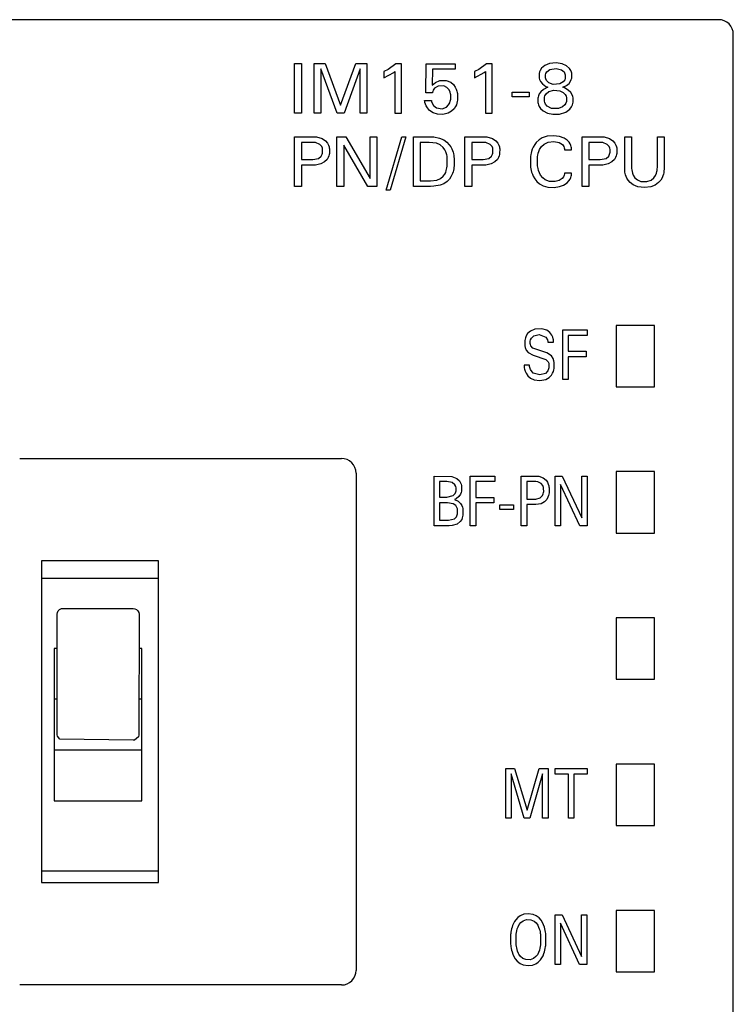
# Model space of a CAD drawing. Extents: x 0 to 120, y 0 to 119.
# Drawn here: x 96 to 120, y 86 to 119 of the extents above; entities that cross this region are included whole.
import ezdxf

# ---------------------------------------------------------------- set-up
doc = ezdxf.new("R2010")
doc.units = 0
doc.layers.add('DEFAULT_255_2_778', color=255, linetype='CONTINUOUS')

msp = doc.modelspace()

# ---------------------------------------------------------------- linework, layer by layer
at = {"layer": 'DEFAULT_255_2_778'}
for p, q in [((119.693, 119.322), (0.693, 119.322)), ((120.193, 0.322), (120.193, 118.822)), ((105.193, 117.822), (105.425, 117.822)), ((105.193, 116.122), (105.193, 117.822)), ((105.425, 117.822), (105.425, 116.122)), ((105.856, 116.122), (105.856, 117.822)), ((105.856, 117.822), (106.234, 117.822)), ((106.234, 117.822), (106.767, 116.399)), ((106.767, 116.399), (107.284, 117.822)), ((107.284, 117.822), (107.661, 117.822)), ((107.661, 117.822), (107.661, 116.122)), ((108.657, 117.813), (108.396, 117.62)), ((108.849, 117.813), (108.657, 117.813)), ((108.849, 116.122), (108.849, 117.813)), ((109.678, 116.819), (109.693, 117.813)), ((109.692, 117.813), (110.677, 117.813)), ((110.677, 117.813), (110.677, 117.627)), ((111.75, 117.813), (111.49, 117.62)), ((111.943, 117.813), (111.75, 117.813)), ((111.943, 116.122), (111.943, 117.813)), ((113.913, 117.825), (113.743, 117.755)), ((114.132, 117.848), (113.913, 117.825)), ((114.346, 117.815), (114.132, 117.848)), ((114.493, 117.747), (114.346, 117.815)), ((106.649, 116.122), (106.089, 117.644)), ((106.089, 117.644), (106.089, 116.122)), ((107.429, 117.646), (106.883, 116.122)), ((107.429, 116.122), (107.429, 117.646)), ((108.396, 117.62), (108.249, 117.551)), ((108.249, 117.551), (108.249, 117.339)), ((108.249, 117.339), (108.585, 117.521)), ((108.585, 117.521), (108.621, 117.55)), ((108.621, 117.55), (108.621, 116.122)), ((109.906, 117.627), (109.892, 117.08)), ((110.677, 117.627), (109.906, 117.627)), ((111.49, 117.62), (111.343, 117.551)), ((111.343, 117.551), (111.343, 117.339)), ((111.343, 117.339), (111.679, 117.521)), ((111.679, 117.521), (111.715, 117.55)), ((111.715, 117.55), (111.715, 116.122)), ((113.564, 117.535), (113.553, 117.487)), ((113.553, 117.487), (113.556, 117.327)), ((113.585, 117.589), (113.564, 117.535)), ((113.636, 117.667), (113.585, 117.589)), ((113.743, 117.755), (113.636, 117.667)), ((113.775, 117.439), (113.787, 117.484)), ((113.787, 117.484), (113.822, 117.544)), ((113.822, 117.544), (113.923, 117.619)), ((113.923, 117.619), (114.136, 117.655)), ((114.136, 117.655), (114.318, 117.609)), ((114.318, 117.609), (114.404, 117.537)), ((114.404, 117.537), (114.437, 117.476)), ((114.437, 117.476), (114.446, 117.44)), ((114.594, 117.657), (114.493, 117.747)), ((114.639, 117.586), (114.594, 117.657)), ((114.659, 117.532), (114.639, 117.586)), ((114.669, 117.489), (114.659, 117.532)), ((114.671, 117.351), (114.669, 117.489)), ((109.892, 117.08), (110.005, 117.18)), ((110.005, 117.18), (110.161, 117.24)), ((110.161, 117.24), (110.376, 117.241)), ((110.376, 117.241), (110.534, 117.181)), ((110.534, 117.181), (110.629, 117.101)), ((113.556, 117.327), (113.569, 117.28)), ((113.569, 117.28), (113.598, 117.214)), ((113.598, 117.214), (113.665, 117.127)), ((113.773, 117.335), (113.775, 117.439)), ((113.781, 117.298), (113.773, 117.335)), ((113.806, 117.241), (113.781, 117.298)), ((113.874, 117.171), (113.806, 117.241)), ((113.883, 117.165), (113.874, 117.171)), ((114.033, 117.111), (113.883, 117.165)), ((114.375, 117.194), (114.258, 117.127)), ((114.427, 117.265), (114.375, 117.194)), ((114.445, 117.316), (114.427, 117.265)), ((114.446, 117.44), (114.445, 117.316)), ((114.489, 117.07), (114.577, 117.146)), ((114.577, 117.146), (114.627, 117.216)), ((114.627, 117.216), (114.654, 117.277)), ((114.654, 117.277), (114.666, 117.32)), ((114.666, 117.32), (114.671, 117.351)), ((109.906, 116.819), (109.678, 116.819)), ((109.909, 116.84), (109.906, 116.819)), ((109.915, 116.871), (109.909, 116.84)), ((109.934, 116.918), (109.915, 116.871)), ((109.981, 116.982), (109.934, 116.918)), ((110.099, 117.053), (109.981, 116.982)), ((110.291, 117.057), (110.099, 117.053)), ((110.403, 117.002), (110.291, 117.057)), ((110.472, 116.922), (110.403, 117.002)), ((110.506, 116.85), (110.472, 116.922)), ((110.522, 116.792), (110.506, 116.85)), ((110.629, 117.101), (110.687, 117.018)), ((110.687, 117.018), (110.72, 116.948)), ((110.72, 116.948), (110.741, 116.881)), ((110.741, 116.881), (110.753, 116.829)), ((110.753, 116.829), (110.757, 116.803)), ((110.757, 116.803), (110.761, 116.777)), ((112.63, 116.841), (113.216, 116.841)), ((112.63, 116.681), (112.63, 116.841)), ((113.216, 116.841), (113.216, 116.681)), ((113.611, 116.859), (113.556, 116.783)), ((113.699, 116.936), (113.611, 116.859)), ((113.665, 117.127), (113.788, 117.04)), ((113.854, 117.012), (113.699, 116.936)), ((113.788, 117.04), (113.854, 117.012)), ((113.793, 116.79), (113.888, 116.864)), ((113.888, 116.864), (114.053, 116.91)), ((114.258, 117.127), (114.033, 117.111)), ((114.053, 116.91), (114.264, 116.892)), ((114.264, 116.892), (114.377, 116.838)), ((114.368, 117.01), (114.489, 117.07)), ((114.417, 116.992), (114.368, 117.01)), ((114.377, 116.838), (114.448, 116.766)), ((114.551, 116.915), (114.417, 116.992)), ((114.636, 116.829), (114.551, 116.915)), ((114.682, 116.751), (114.636, 116.829)), ((109.644, 116.525), (109.639, 116.56)), ((109.639, 116.56), (109.872, 116.56)), ((109.651, 116.49), (109.644, 116.525)), ((109.665, 116.439), (109.651, 116.49)), ((109.872, 116.56), (109.877, 116.531)), ((109.877, 116.531), (109.895, 116.473)), ((109.895, 116.473), (109.947, 116.387)), ((110.46, 116.408), (110.498, 116.478)), ((110.498, 116.478), (110.517, 116.535)), ((110.517, 116.535), (110.524, 116.57)), ((110.529, 116.751), (110.522, 116.792)), ((110.524, 116.57), (110.53, 116.605)), ((110.53, 116.605), (110.529, 116.751)), ((110.741, 116.47), (110.723, 116.416)), ((110.754, 116.527), (110.741, 116.47)), ((110.76, 116.568), (110.754, 116.527)), ((110.761, 116.777), (110.76, 116.568)), ((113.216, 116.681), (112.63, 116.681)), ((113.515, 116.671), (113.509, 116.638)), ((113.509, 116.638), (113.511, 116.488)), ((113.511, 116.488), (113.517, 116.456)), ((113.528, 116.717), (113.515, 116.671)), ((113.556, 116.783), (113.528, 116.717)), ((113.733, 116.532), (113.735, 116.673)), ((113.743, 116.49), (113.733, 116.532)), ((113.735, 116.673), (113.751, 116.722)), ((113.768, 116.435), (113.743, 116.49)), ((113.751, 116.722), (113.793, 116.79)), ((114.472, 116.471), (114.437, 116.41)), ((114.448, 116.766), (114.479, 116.704)), ((114.487, 116.521), (114.472, 116.471)), ((114.479, 116.704), (114.489, 116.663)), ((114.489, 116.663), (114.487, 116.521)), ((114.703, 116.691), (114.682, 116.751)), ((114.712, 116.651), (114.703, 116.691)), ((114.707, 116.462), (114.714, 116.503)), ((114.714, 116.503), (114.712, 116.651)), ((109.69, 116.376), (109.665, 116.439)), ((109.732, 116.304), (109.69, 116.376)), ((109.81, 116.219), (109.732, 116.304)), ((109.932, 116.139), (109.81, 116.219)), ((110.079, 116.094), (109.932, 116.139)), ((109.947, 116.387), (110.045, 116.308)), ((110.045, 116.308), (110.236, 116.278)), ((110.236, 116.278), (110.387, 116.331)), ((110.387, 116.331), (110.46, 116.408)), ((110.559, 116.192), (110.438, 116.124)), ((110.643, 116.274), (110.559, 116.192)), ((110.692, 116.349), (110.643, 116.274)), ((110.723, 116.416), (110.692, 116.349)), ((113.517, 116.456), (113.531, 116.409)), ((113.531, 116.409), (113.556, 116.353)), ((113.556, 116.353), (113.599, 116.288)), ((113.599, 116.288), (113.695, 116.201)), ((113.695, 116.201), (113.835, 116.128)), ((113.827, 116.366), (113.768, 116.435)), ((113.982, 116.29), (113.827, 116.366)), ((114.213, 116.285), (113.982, 116.29)), ((114.357, 116.339), (114.213, 116.285)), ((114.246, 116.093), (114.462, 116.16)), ((114.437, 116.41), (114.357, 116.339)), ((114.462, 116.16), (114.598, 116.259)), ((114.598, 116.259), (114.661, 116.342)), ((114.661, 116.342), (114.693, 116.411)), ((114.693, 116.411), (114.707, 116.462)), ((105.425, 116.122), (105.193, 116.122)), ((106.089, 116.122), (105.856, 116.122)), ((106.883, 116.122), (106.649, 116.122)), ((107.661, 116.122), (107.429, 116.122)), ((108.621, 116.122), (108.849, 116.122)), ((110.264, 116.086), (110.079, 116.094)), ((110.438, 116.124), (110.264, 116.086)), ((111.715, 116.122), (111.943, 116.122)), ((113.835, 116.128), (114.021, 116.088)), ((114.021, 116.088), (114.246, 116.093)), ((105.193, 115.322), (105.945, 115.313)), ((105.193, 113.622), (105.193, 115.322)), ((105.81, 115.129), (105.425, 115.129)), ((105.425, 115.129), (105.425, 114.537)), ((105.905, 115.121), (105.81, 115.129)), ((106.053, 115.06), (105.905, 115.121)), ((105.945, 115.313), (106.131, 115.259)), ((106.131, 115.259), (106.249, 115.18)), ((106.249, 115.18), (106.317, 115.1)), ((106.642, 113.622), (106.642, 115.322)), ((106.642, 115.322), (106.944, 115.322)), ((106.944, 115.322), (107.774, 113.897)), ((107.774, 115.322), (108.006, 115.322)), ((107.774, 113.897), (107.774, 115.322)), ((108.006, 115.322), (108.006, 113.622)), ((108.323, 113.494), (108.864, 115.322)), ((109.001, 115.322), (108.46, 113.494)), ((108.864, 115.322), (109.001, 115.322)), ((109.256, 115.322), (109.958, 115.314)), ((109.256, 113.622), (109.256, 115.322)), ((109.796, 115.128), (109.489, 115.128)), ((109.489, 115.128), (109.489, 113.814)), ((110.045, 115.096), (109.796, 115.128)), ((109.958, 115.314), (110.145, 115.277)), ((110.145, 115.277), (110.29, 115.214)), ((110.29, 115.214), (110.401, 115.132)), ((110.401, 115.132), (110.48, 115.048)), ((111.017, 115.322), (111.769, 115.313)), ((111.017, 113.622), (111.017, 115.322)), ((111.634, 115.129), (111.249, 115.129)), ((111.249, 115.129), (111.249, 114.537)), ((111.729, 115.121), (111.634, 115.129)), ((111.877, 115.06), (111.729, 115.121)), ((111.769, 115.313), (111.955, 115.259)), ((111.955, 115.259), (112.073, 115.18)), ((112.073, 115.18), (112.141, 115.1)), ((113.457, 115.126), (113.401, 115.053)), ((113.549, 115.214), (113.457, 115.126)), ((113.657, 115.282), (113.549, 115.214)), ((113.829, 115.339), (113.657, 115.282)), ((113.723, 115.07), (113.864, 115.137)), ((114.04, 115.355), (113.829, 115.339)), ((113.864, 115.137), (114.056, 115.159)), ((114.253, 115.329), (114.04, 115.355)), ((114.056, 115.159), (114.234, 115.126)), ((114.234, 115.126), (114.351, 115.052)), ((114.411, 115.271), (114.253, 115.329)), ((114.514, 115.204), (114.411, 115.271)), ((114.58, 115.135), (114.514, 115.204)), ((114.617, 115.074), (114.58, 115.135)), ((115.02, 115.322), (115.773, 115.313)), ((115.02, 113.622), (115.02, 115.322)), ((115.638, 115.129), (115.253, 115.129)), ((115.253, 115.129), (115.253, 114.537)), ((115.733, 115.121), (115.638, 115.129)), ((115.881, 115.06), (115.733, 115.121)), ((115.773, 115.313), (115.959, 115.259)), ((115.959, 115.259), (116.077, 115.18)), ((116.077, 115.18), (116.145, 115.1)), ((116.481, 114.188), (116.479, 115.322)), ((116.479, 115.322), (116.711, 115.322)), ((116.711, 115.322), (116.713, 114.251)), ((117.596, 115.322), (117.828, 115.322)), ((117.596, 114.271), (117.597, 115.322)), ((117.828, 115.322), (117.825, 114.188)), ((106.118, 114.986), (106.053, 115.06)), ((106.142, 114.926), (106.118, 114.986)), ((106.15, 114.886), (106.142, 114.926)), ((106.146, 114.764), (106.151, 114.794)), ((106.151, 114.794), (106.15, 114.886)), ((106.317, 115.1), (106.354, 115.027)), ((106.354, 115.027), (106.371, 114.971)), ((106.371, 114.971), (106.377, 114.938)), ((106.377, 114.938), (106.382, 114.905)), ((106.382, 114.905), (106.38, 114.752)), ((107.694, 113.622), (106.873, 115.032)), ((106.873, 115.032), (106.873, 113.622)), ((110.171, 115.039), (110.045, 115.096)), ((110.273, 114.951), (110.171, 115.039)), ((110.333, 114.87), (110.273, 114.951)), ((110.367, 114.801), (110.333, 114.87)), ((110.388, 114.739), (110.367, 114.801)), ((110.48, 115.048), (110.533, 114.973)), ((110.533, 114.973), (110.568, 114.907)), ((110.568, 114.907), (110.591, 114.853)), ((110.591, 114.853), (110.609, 114.798)), ((110.609, 114.798), (110.623, 114.742)), ((111.942, 114.986), (111.877, 115.06)), ((111.966, 114.926), (111.942, 114.986)), ((111.974, 114.886), (111.966, 114.926)), ((111.97, 114.764), (111.975, 114.794)), ((111.975, 114.794), (111.974, 114.886)), ((112.141, 115.1), (112.178, 115.027)), ((112.178, 115.027), (112.195, 114.971)), ((112.195, 114.971), (112.201, 114.938)), ((112.201, 114.938), (112.206, 114.905)), ((112.206, 114.905), (112.204, 114.752)), ((113.296, 114.816), (113.283, 114.764)), ((113.321, 114.894), (113.296, 114.816)), ((113.352, 114.965), (113.321, 114.894)), ((113.401, 115.053), (113.352, 114.965)), ((113.521, 114.754), (113.538, 114.811)), ((113.538, 114.811), (113.571, 114.89)), ((113.571, 114.89), (113.63, 114.982)), ((113.63, 114.982), (113.723, 115.07)), ((114.351, 115.052), (114.396, 114.991)), ((114.396, 114.991), (114.415, 114.942)), ((114.415, 114.942), (114.421, 114.912)), ((114.421, 114.912), (114.423, 114.872)), ((114.423, 114.872), (114.662, 114.872)), ((114.638, 115.024), (114.617, 115.074)), ((114.652, 114.974), (114.638, 115.024)), ((114.658, 114.94), (114.652, 114.974)), ((114.66, 114.923), (114.658, 114.94)), ((114.662, 114.872), (114.66, 114.923)), ((115.946, 114.986), (115.881, 115.06)), ((115.969, 114.926), (115.946, 114.986)), ((115.977, 114.886), (115.969, 114.926)), ((115.974, 114.764), (115.979, 114.794)), ((115.979, 114.794), (115.977, 114.886)), ((116.145, 115.1), (116.181, 115.027)), ((116.181, 115.027), (116.199, 114.971)), ((116.199, 114.971), (116.205, 114.938)), ((116.205, 114.938), (116.21, 114.905)), ((116.21, 114.905), (116.208, 114.752)), ((105.425, 114.537), (105.811, 114.537)), ((105.811, 114.537), (106.014, 114.581)), ((106.014, 114.581), (106.104, 114.66)), ((106.217, 114.461), (106.089, 114.389)), ((106.104, 114.66), (106.137, 114.726)), ((106.137, 114.726), (106.146, 114.764)), ((106.302, 114.548), (106.217, 114.461)), ((106.34, 114.613), (106.302, 114.548)), ((106.362, 114.671), (106.34, 114.613)), ((106.375, 114.719), (106.362, 114.671)), ((106.38, 114.752), (106.375, 114.719)), ((110.398, 114.697), (110.388, 114.739)), ((110.406, 114.654), (110.398, 114.697)), ((110.409, 114.309), (110.406, 114.654)), ((110.623, 114.742), (110.634, 114.684)), ((110.634, 114.684), (110.638, 114.655)), ((110.638, 114.655), (110.642, 114.626)), ((110.642, 114.626), (110.645, 114.597)), ((110.645, 114.597), (110.645, 114.307)), ((111.249, 114.537), (111.635, 114.537)), ((111.635, 114.537), (111.838, 114.581)), ((111.838, 114.581), (111.928, 114.66)), ((112.041, 114.461), (111.913, 114.389)), ((111.928, 114.66), (111.961, 114.726)), ((111.961, 114.726), (111.97, 114.764)), ((112.126, 114.548), (112.041, 114.461)), ((112.164, 114.613), (112.126, 114.548)), ((112.186, 114.671), (112.164, 114.613)), ((112.199, 114.719), (112.186, 114.671)), ((112.204, 114.752), (112.199, 114.719)), ((113.259, 114.619), (113.257, 114.588)), ((113.257, 114.588), (113.257, 114.342)), ((113.263, 114.649), (113.259, 114.619)), ((113.272, 114.71), (113.263, 114.649)), ((113.283, 114.764), (113.272, 114.71)), ((113.497, 114.619), (113.5, 114.645)), ((113.497, 114.357), (113.497, 114.619)), ((113.5, 114.645), (113.508, 114.695)), ((113.508, 114.695), (113.521, 114.754)), ((115.253, 114.537), (115.638, 114.537)), ((115.638, 114.537), (115.841, 114.581)), ((115.841, 114.581), (115.932, 114.66)), ((116.045, 114.461), (115.916, 114.389)), ((115.932, 114.66), (115.964, 114.726)), ((115.964, 114.726), (115.974, 114.764)), ((116.129, 114.548), (116.045, 114.461)), ((116.168, 114.613), (116.129, 114.548)), ((116.19, 114.671), (116.168, 114.613)), ((116.202, 114.719), (116.19, 114.671)), ((116.208, 114.752), (116.202, 114.719)), ((105.811, 114.344), (105.425, 114.344)), ((105.425, 114.344), (105.425, 113.622)), ((105.902, 114.348), (105.811, 114.344)), ((106.089, 114.389), (105.902, 114.348)), ((110.358, 114.103), (110.379, 114.165)), ((110.379, 114.165), (110.391, 114.211)), ((110.391, 114.211), (110.401, 114.258)), ((110.401, 114.258), (110.409, 114.309)), ((110.611, 114.116), (110.594, 114.064)), ((110.624, 114.17), (110.611, 114.116)), ((110.635, 114.224), (110.624, 114.17)), ((110.642, 114.279), (110.635, 114.224)), ((110.645, 114.307), (110.642, 114.279)), ((111.635, 114.344), (111.249, 114.344)), ((111.249, 114.344), (111.249, 113.622)), ((111.726, 114.348), (111.635, 114.344)), ((111.913, 114.389), (111.726, 114.348)), ((113.257, 114.342), (113.259, 114.312)), ((113.259, 114.312), (113.263, 114.282)), ((113.263, 114.282), (113.272, 114.221)), ((113.272, 114.221), (113.283, 114.168)), ((113.283, 114.168), (113.296, 114.115)), ((113.296, 114.115), (113.322, 114.038)), ((113.5, 114.33), (113.497, 114.357)), ((113.507, 114.28), (113.5, 114.33)), ((113.516, 114.233), (113.507, 114.28)), ((113.534, 114.164), (113.516, 114.233)), ((113.561, 114.089), (113.534, 114.164)), ((115.638, 114.344), (115.253, 114.344)), ((115.253, 114.344), (115.253, 113.622)), ((115.729, 114.348), (115.638, 114.344)), ((115.916, 114.389), (115.729, 114.348)), ((116.483, 114.164), (116.481, 114.188)), ((116.486, 114.139), (116.483, 114.164)), ((116.489, 114.114), (116.486, 114.139)), ((116.498, 114.065), (116.489, 114.114)), ((116.713, 114.251), (116.715, 114.23)), ((116.715, 114.23), (116.719, 114.188)), ((116.719, 114.188), (116.729, 114.135)), ((116.729, 114.135), (116.745, 114.073)), ((117.563, 114.072), (117.58, 114.135)), ((117.58, 114.135), (117.585, 114.166)), ((117.585, 114.166), (117.591, 114.208)), ((117.591, 114.208), (117.593, 114.229)), ((117.593, 114.229), (117.596, 114.271)), ((117.82, 114.139), (117.813, 114.089)), ((117.823, 114.164), (117.82, 114.139)), ((117.825, 114.188), (117.823, 114.164)), ((109.489, 113.814), (109.842, 113.815)), ((109.842, 113.815), (110.05, 113.839)), ((110.05, 113.839), (110.184, 113.895)), ((110.184, 113.895), (110.275, 113.97)), ((110.275, 113.97), (110.326, 114.04)), ((110.404, 113.792), (110.29, 113.714)), ((110.326, 114.04), (110.358, 114.103)), ((110.484, 113.875), (110.404, 113.792)), ((110.538, 113.949), (110.484, 113.875)), ((110.572, 114.014), (110.538, 113.949)), ((110.594, 114.064), (110.572, 114.014)), ((113.322, 114.038), (113.353, 113.968)), ((113.353, 113.968), (113.402, 113.882)), ((113.402, 113.882), (113.473, 113.794)), ((113.473, 113.794), (113.567, 113.713)), ((113.604, 114.006), (113.561, 114.089)), ((113.675, 113.915), (113.604, 114.006)), ((113.765, 113.846), (113.675, 113.915)), ((113.903, 113.794), (113.765, 113.846)), ((114.104, 113.787), (113.903, 113.794)), ((114.237, 113.823), (114.104, 113.787)), ((114.337, 113.89), (114.237, 113.823)), ((114.383, 113.949), (114.337, 113.89)), ((114.409, 114.008), (114.383, 113.949)), ((114.419, 114.047), (114.409, 114.008)), ((114.423, 114.073), (114.419, 114.047)), ((114.662, 114.073), (114.423, 114.073)), ((114.509, 113.746), (114.574, 113.815)), ((114.574, 113.815), (114.613, 113.875)), ((114.613, 113.875), (114.635, 113.925)), ((114.635, 113.925), (114.65, 113.973)), ((114.65, 113.973), (114.656, 114.006)), ((114.656, 114.006), (114.659, 114.023)), ((114.659, 114.023), (114.661, 114.039)), ((114.661, 114.039), (114.662, 114.073)), ((116.509, 114.022), (116.498, 114.065)), ((116.53, 113.959), (116.509, 114.022)), ((116.557, 113.899), (116.53, 113.959)), ((116.596, 113.836), (116.557, 113.899)), ((116.668, 113.752), (116.596, 113.836)), ((116.745, 114.073), (116.774, 114.002)), ((116.774, 114.002), (116.828, 113.919)), ((116.828, 113.919), (116.912, 113.844)), ((116.912, 113.844), (117.031, 113.794)), ((117.031, 113.794), (117.233, 113.786)), ((117.233, 113.786), (117.387, 113.838)), ((117.387, 113.838), (117.481, 113.919)), ((117.481, 113.919), (117.535, 114.001)), ((117.535, 114.001), (117.563, 114.072)), ((117.711, 113.836), (117.638, 113.752)), ((117.759, 113.919), (117.711, 113.836)), ((117.784, 113.98), (117.759, 113.919)), ((117.803, 114.043), (117.784, 113.98)), ((117.813, 114.089), (117.803, 114.043)), ((105.425, 113.622), (105.193, 113.622)), ((106.873, 113.622), (106.642, 113.622)), ((108.006, 113.622), (107.694, 113.622)), ((108.46, 113.494), (108.323, 113.494)), ((109.84, 113.622), (109.256, 113.622)), ((109.949, 113.626), (109.84, 113.622)), ((110.165, 113.663), (109.949, 113.626)), ((110.29, 113.714), (110.165, 113.663)), ((111.249, 113.622), (111.017, 113.622)), ((113.567, 113.713), (113.697, 113.643)), ((113.697, 113.643), (113.855, 113.601)), ((113.855, 113.601), (114.067, 113.59)), ((114.067, 113.59), (114.248, 113.617)), ((114.248, 113.617), (114.385, 113.666)), ((114.385, 113.666), (114.509, 113.746)), ((115.253, 113.622), (115.02, 113.622)), ((116.773, 113.676), (116.668, 113.752)), ((116.934, 113.613), (116.773, 113.676)), ((117.153, 113.588), (116.934, 113.613)), ((117.373, 113.613), (117.153, 113.588)), ((117.518, 113.667), (117.373, 113.613)), ((117.638, 113.752), (117.518, 113.667)), ((113.405, 108.737), (113.255, 108.673)), ((113.646, 108.752), (113.405, 108.737)), ((113.821, 108.705), (113.646, 108.752)), ((117.493, 108.872), (116.193, 108.872)), ((116.193, 108.872), (116.193, 106.772)), ((117.493, 106.772), (117.493, 108.872)), ((113.072, 108.405), (113.064, 108.357)), ((113.084, 108.447), (113.072, 108.405)), ((113.109, 108.511), (113.084, 108.447)), ((113.161, 108.591), (113.109, 108.511)), ((113.255, 108.673), (113.161, 108.591)), ((113.262, 108.381), (113.291, 108.44)), ((113.291, 108.44), (113.371, 108.513)), ((113.371, 108.513), (113.558, 108.558)), ((113.558, 108.558), (113.786, 108.469)), ((113.786, 108.469), (113.84, 108.376)), ((113.919, 108.63), (113.821, 108.705)), ((113.985, 108.54), (113.919, 108.63)), ((114.018, 108.466), (113.985, 108.54)), ((114.033, 108.415), (114.018, 108.466)), ((114.04, 108.375), (114.033, 108.415)), ((114.359, 108.722), (115.197, 108.722)), ((114.359, 107.022), (114.359, 108.722)), ((115.197, 108.529), (114.545, 108.529)), ((114.545, 108.529), (114.545, 107.993)), ((115.197, 108.722), (115.197, 108.529)), ((113.064, 108.357), (113.065, 108.17)), ((113.065, 108.17), (113.076, 108.116)), ((113.076, 108.116), (113.111, 108.03)), ((113.25, 108.249), (113.251, 108.337)), ((113.256, 108.218), (113.25, 108.249)), ((113.251, 108.337), (113.262, 108.381)), ((113.273, 108.173), (113.256, 108.218)), ((113.343, 108.098), (113.273, 108.173)), ((113.822, 107.932), (113.343, 108.098)), ((113.84, 108.376), (113.851, 108.321)), ((113.851, 108.321), (113.853, 108.297)), ((113.853, 108.297), (114.041, 108.297)), ((114.041, 108.297), (114.04, 108.375)), ((113.111, 108.03), (113.18, 107.942)), ((113.18, 107.942), (113.345, 107.848)), ((113.345, 107.848), (113.777, 107.703)), ((113.971, 107.831), (113.822, 107.932)), ((114.034, 107.739), (113.971, 107.831)), ((114.061, 107.664), (114.034, 107.739)), ((114.545, 107.993), (115.163, 107.993)), ((115.163, 107.8), (114.545, 107.8)), ((114.545, 107.8), (114.545, 107.022)), ((115.163, 107.993), (115.163, 107.8)), ((113.229, 107.515), (113.042, 107.515)), ((113.042, 107.515), (113.044, 107.453)), ((113.044, 107.453), (113.047, 107.421)), ((113.047, 107.421), (113.057, 107.374)), ((113.228, 107.463), (113.229, 107.515)), ((113.233, 107.43), (113.228, 107.463)), ((113.255, 107.36), (113.233, 107.43)), ((113.777, 107.703), (113.859, 107.625)), ((113.877, 107.381), (113.849, 107.317)), ((113.859, 107.625), (113.88, 107.576)), ((113.886, 107.421), (113.877, 107.381)), ((113.88, 107.576), (113.887, 107.541)), ((113.887, 107.541), (113.886, 107.421)), ((114.06, 107.356), (114.068, 107.397)), ((114.071, 107.608), (114.061, 107.664)), ((114.068, 107.397), (114.073, 107.437)), ((114.073, 107.437), (114.071, 107.608)), ((113.057, 107.374), (113.075, 107.312)), ((113.075, 107.312), (113.109, 107.237)), ((113.109, 107.237), (113.168, 107.149)), ((113.168, 107.149), (113.253, 107.07)), ((113.253, 107.07), (113.38, 107.01)), ((113.348, 107.24), (113.255, 107.36)), ((113.583, 107.181), (113.348, 107.24)), ((113.766, 107.23), (113.583, 107.181)), ((113.849, 107.317), (113.766, 107.23)), ((113.777, 107.024), (113.898, 107.091)), ((113.898, 107.091), (113.974, 107.168)), ((113.974, 107.168), (114.015, 107.233)), ((114.015, 107.233), (114.041, 107.293)), ((114.041, 107.293), (114.06, 107.356)), ((113.38, 107.01), (113.581, 106.988)), ((113.581, 106.988), (113.777, 107.024)), ((114.545, 107.022), (114.359, 107.022)), ((116.193, 106.772), (117.493, 106.772)), ((95.793, 104.322), (106.793, 104.322)), ((107.293, 103.822), (107.293, 86.822)), ((109.963, 103.722), (110.569, 103.709)), ((109.963, 102.022), (109.963, 103.722)), ((110.569, 103.709), (110.742, 103.642)), ((111.201, 103.722), (112.039, 103.722)), ((111.201, 102.022), (111.201, 103.722)), ((112.039, 103.722), (112.039, 103.529)), ((112.943, 103.722), (113.545, 103.713)), ((112.943, 102.022), (112.943, 103.722)), ((113.545, 103.713), (113.695, 103.658)), ((114.102, 102.022), (114.102, 103.722)), ((114.102, 103.722), (114.344, 103.722)), ((114.344, 103.722), (115.008, 102.297)), ((115.008, 103.722), (115.193, 103.722)), ((115.008, 102.297), (115.008, 103.722)), ((115.193, 103.722), (115.193, 102.022)), ((117.493, 103.872), (116.193, 103.872)), ((116.193, 103.872), (116.193, 101.772)), ((117.493, 101.772), (117.493, 103.872)), ((110.403, 103.529), (110.149, 103.529)), ((110.149, 103.529), (110.149, 103.004)), ((110.577, 103.499), (110.403, 103.529)), ((110.673, 103.422), (110.577, 103.499)), ((110.702, 103.362), (110.673, 103.422)), ((110.712, 103.32), (110.702, 103.362)), ((110.742, 103.642), (110.834, 103.556)), ((110.834, 103.556), (110.869, 103.493)), ((110.869, 103.493), (110.885, 103.445)), ((110.885, 103.445), (110.896, 103.395)), ((110.896, 103.395), (110.894, 103.203)), ((112.039, 103.529), (111.387, 103.529)), ((111.387, 103.529), (111.387, 102.993)), ((113.438, 103.529), (113.129, 103.529)), ((113.129, 103.529), (113.129, 102.936)), ((113.514, 103.521), (113.438, 103.529)), ((113.619, 103.471), (113.514, 103.521)), ((113.68, 103.393), (113.619, 103.471)), ((113.701, 103.335), (113.68, 103.393)), ((113.695, 103.658), (113.789, 103.579)), ((113.789, 103.579), (113.837, 103.511)), ((113.837, 103.511), (113.866, 103.444)), ((113.866, 103.444), (113.882, 103.388)), ((113.882, 103.388), (113.889, 103.35)), ((113.889, 103.35), (113.894, 103.313)), ((114.944, 102.022), (114.287, 103.432)), ((114.287, 103.432), (114.287, 102.022)), ((110.149, 103.004), (110.403, 103.004)), ((110.403, 103.004), (110.617, 103.054)), ((110.617, 103.054), (110.685, 103.124)), ((110.685, 103.124), (110.706, 103.176)), ((110.706, 103.176), (110.713, 103.216)), ((110.713, 103.216), (110.712, 103.32)), ((110.811, 103.021), (110.714, 102.941)), ((110.862, 103.1), (110.811, 103.021)), ((110.884, 103.161), (110.862, 103.1)), ((110.894, 103.203), (110.884, 103.161)), ((113.593, 102.976), (113.668, 103.053)), ((113.668, 103.053), (113.696, 103.117)), ((113.696, 103.117), (113.705, 103.155)), ((113.708, 103.292), (113.701, 103.335)), ((113.705, 103.155), (113.71, 103.189)), ((113.71, 103.189), (113.708, 103.292)), ((113.875, 103.057), (113.856, 103)), ((113.886, 103.104), (113.875, 103.057)), ((113.892, 103.142), (113.886, 103.104)), ((113.894, 103.313), (113.892, 103.142)), ((110.426, 102.806), (110.149, 102.806)), ((110.149, 102.806), (110.149, 102.215)), ((110.615, 102.774), (110.426, 102.806)), ((110.703, 102.709), (110.615, 102.774)), ((110.714, 102.941), (110.662, 102.918)), ((110.662, 102.918), (110.785, 102.86)), ((110.744, 102.643), (110.703, 102.709)), ((110.785, 102.86), (110.864, 102.785)), ((110.864, 102.785), (110.906, 102.717)), ((110.906, 102.717), (110.93, 102.652)), ((111.387, 102.993), (112.005, 102.993)), ((112.005, 102.8), (111.387, 102.8)), ((111.387, 102.8), (111.387, 102.022)), ((112.005, 102.993), (112.005, 102.8)), ((112.21, 102.741), (112.678, 102.741)), ((112.21, 102.581), (112.21, 102.741)), ((112.678, 102.741), (112.678, 102.581)), ((113.129, 102.936), (113.438, 102.936)), ((113.438, 102.744), (113.129, 102.744)), ((113.129, 102.744), (113.129, 102.022)), ((113.438, 102.936), (113.593, 102.976)), ((113.62, 102.773), (113.438, 102.744)), ((113.742, 102.842), (113.62, 102.773)), ((113.816, 102.924), (113.742, 102.842)), ((113.856, 103), (113.816, 102.924)), ((110.655, 102.256), (110.725, 102.329)), ((110.725, 102.329), (110.751, 102.391)), ((110.757, 102.598), (110.744, 102.643)), ((110.751, 102.391), (110.76, 102.432)), ((110.76, 102.432), (110.757, 102.598)), ((110.938, 102.336), (110.927, 102.294)), ((110.93, 102.652), (110.941, 102.607)), ((110.946, 102.379), (110.938, 102.336)), ((110.941, 102.607), (110.947, 102.572)), ((110.947, 102.572), (110.946, 102.379)), ((112.678, 102.581), (112.21, 102.581)), ((110.473, 102.022), (109.963, 102.022)), ((110.149, 102.215), (110.456, 102.215)), ((110.456, 102.215), (110.655, 102.256)), ((110.579, 102.028), (110.473, 102.022)), ((110.75, 102.079), (110.579, 102.028)), ((110.856, 102.166), (110.75, 102.079)), ((110.905, 102.24), (110.856, 102.166)), ((110.927, 102.294), (110.905, 102.24)), ((111.387, 102.022), (111.201, 102.022)), ((113.129, 102.022), (112.943, 102.022)), ((114.287, 102.022), (114.102, 102.022)), ((115.193, 102.022), (114.944, 102.022)), ((116.193, 101.772), (117.493, 101.772)), ((100.543, 100.822), (96.543, 100.822)), ((96.543, 100.822), (96.543, 89.822)), ((100.543, 89.822), (100.543, 100.822)), ((100.543, 100.222), (96.543, 100.222)), ((97.073, 98.995), (97.083, 99.058)), ((97.074, 94.876), (97.073, 98.995)), ((97.083, 99.058), (97.112, 99.114)), ((97.112, 99.114), (97.159, 99.16)), ((97.159, 99.16), (97.219, 99.188)), ((97.219, 99.188), (97.273, 99.195)), ((97.273, 99.195), (99.673, 99.195)), ((99.673, 99.195), (99.735, 99.185)), ((99.735, 99.185), (99.791, 99.157)), ((99.791, 99.157), (99.835, 99.113)), ((99.835, 99.113), (99.863, 99.057)), ((99.863, 99.057), (99.873, 98.995)), ((99.873, 98.995), (99.871, 94.871)), ((117.493, 98.872), (116.193, 98.872)), ((116.193, 98.872), (116.193, 96.772)), ((117.493, 96.772), (117.493, 98.872)), ((97.073, 97.822), (96.973, 97.822)), ((96.973, 97.822), (96.973, 92.622)), ((99.973, 97.822), (99.873, 97.822)), ((99.973, 92.622), (99.973, 97.822)), ((116.193, 96.772), (117.493, 96.772)), ((97.073, 96.097), (96.973, 96.097)), ((99.973, 96.097), (99.873, 96.097)), ((97.085, 94.83), (97.074, 94.876)), ((97.166, 94.723), (97.085, 94.83)), ((99.673, 94.69), (97.166, 94.723)), ((99.715, 94.695), (99.673, 94.69)), ((99.851, 94.806), (99.715, 94.695)), ((99.871, 94.871), (99.851, 94.806)), ((99.973, 94.347), (96.973, 94.347)), ((112.413, 92.022), (112.413, 93.722)), ((112.413, 93.722), (112.714, 93.722)), ((112.714, 93.722), (113.142, 92.299)), ((113.142, 92.299), (113.555, 93.722)), ((113.555, 93.722), (113.857, 93.722)), ((113.857, 93.722), (113.857, 92.022)), ((114.099, 93.722), (115.196, 93.722)), ((114.099, 93.529), (114.099, 93.722)), ((115.196, 93.722), (115.196, 93.529)), ((117.493, 93.872), (116.193, 93.872)), ((116.193, 93.872), (116.193, 91.772)), ((117.493, 91.772), (117.493, 93.872)), ((113.047, 92.022), (112.599, 93.544)), ((112.599, 93.544), (112.599, 92.022)), ((113.671, 93.546), (113.234, 92.022)), ((113.671, 92.022), (113.671, 93.546)), ((114.554, 93.529), (114.099, 93.529)), ((114.554, 92.022), (114.554, 93.529)), ((115.196, 93.529), (114.74, 93.529)), ((114.74, 93.529), (114.74, 92.022)), ((96.973, 92.622), (99.973, 92.622)), ((112.599, 92.022), (112.413, 92.022)), ((113.234, 92.022), (113.047, 92.022)), ((113.857, 92.022), (113.671, 92.022)), ((114.74, 92.022), (114.554, 92.022)), ((116.193, 91.772), (117.493, 91.772)), ((96.543, 90.222), (100.543, 90.222)), ((96.543, 89.822), (100.543, 89.822)), ((117.493, 88.872), (116.193, 88.872)), ((116.193, 88.872), (116.193, 86.772)), ((117.493, 86.772), (117.493, 88.872)), ((112.752, 88.554), (112.713, 88.495)), ((112.822, 88.63), (112.752, 88.554)), ((112.903, 88.688), (112.822, 88.63)), ((113.034, 88.739), (112.903, 88.688)), ((113.006, 88.521), (113.12, 88.558)), ((113.18, 88.756), (113.034, 88.739)), ((113.12, 88.558), (113.274, 88.553)), ((113.347, 88.734), (113.18, 88.756)), ((113.274, 88.553), (113.383, 88.505)), ((113.457, 88.687), (113.347, 88.734)), ((113.553, 88.615), (113.457, 88.687)), ((113.621, 88.536), (113.553, 88.615)), ((113.671, 88.454), (113.621, 88.536)), ((114.097, 87.022), (114.097, 88.722)), ((114.097, 88.722), (114.339, 88.722)), ((114.339, 88.722), (115.003, 87.297)), ((115.003, 88.722), (115.188, 88.722)), ((115.003, 87.297), (115.003, 88.722)), ((115.188, 88.722), (115.188, 87.022)), ((112.612, 88.245), (112.599, 88.186)), ((112.628, 88.303), (112.612, 88.245)), ((112.646, 88.357), (112.628, 88.303)), ((112.676, 88.427), (112.646, 88.357)), ((112.713, 88.495), (112.676, 88.427)), ((112.786, 88.168), (112.805, 88.239)), ((112.805, 88.239), (112.833, 88.314)), ((112.833, 88.314), (112.875, 88.393)), ((112.875, 88.393), (112.924, 88.457)), ((112.924, 88.457), (113.006, 88.521)), ((113.383, 88.505), (113.452, 88.445)), ((113.452, 88.445), (113.507, 88.365)), ((113.507, 88.365), (113.536, 88.304)), ((113.536, 88.304), (113.559, 88.241)), ((113.559, 88.241), (113.572, 88.194)), ((113.572, 88.194), (113.584, 88.142)), ((113.706, 88.381), (113.671, 88.454)), ((113.735, 88.302), (113.706, 88.381)), ((113.751, 88.243), (113.735, 88.302)), ((113.764, 88.184), (113.751, 88.243)), ((114.939, 87.022), (114.282, 88.432)), ((114.282, 88.432), (114.282, 87.022)), ((112.579, 88.045), (112.576, 88.004)), ((112.576, 88.004), (112.576, 87.759)), ((112.583, 88.085), (112.579, 88.045)), ((112.589, 88.126), (112.583, 88.085)), ((112.599, 88.186), (112.589, 88.126)), ((112.766, 88.032), (112.769, 88.063)), ((112.766, 87.725), (112.766, 88.032)), ((112.769, 88.063), (112.776, 88.116)), ((112.776, 88.116), (112.786, 88.168)), ((113.584, 88.142), (113.592, 88.089)), ((113.592, 88.089), (113.596, 88.063)), ((113.596, 88.063), (113.599, 88.032)), ((113.599, 88.032), (113.599, 87.724)), ((113.774, 88.124), (113.764, 88.184)), ((113.779, 88.084), (113.774, 88.124)), ((113.784, 88.044), (113.779, 88.084)), ((113.787, 88.003), (113.784, 88.044)), ((113.787, 87.758), (113.787, 88.003)), ((112.576, 87.759), (112.579, 87.718)), ((112.579, 87.718), (112.583, 87.677)), ((112.583, 87.677), (112.588, 87.636)), ((112.588, 87.636), (112.598, 87.574)), ((112.598, 87.574), (112.61, 87.514)), ((112.769, 87.694), (112.766, 87.725)), ((112.776, 87.64), (112.769, 87.694)), ((112.786, 87.587), (112.776, 87.64)), ((112.799, 87.534), (112.786, 87.587)), ((112.817, 87.475), (112.799, 87.534)), ((113.579, 87.586), (113.561, 87.514)), ((113.589, 87.64), (113.579, 87.586)), ((113.596, 87.693), (113.589, 87.64)), ((113.599, 87.724), (113.596, 87.693)), ((113.753, 87.514), (113.765, 87.574)), ((113.765, 87.574), (113.775, 87.635)), ((113.775, 87.635), (113.78, 87.676)), ((113.78, 87.676), (113.784, 87.717)), ((113.784, 87.717), (113.787, 87.758)), ((112.61, 87.514), (112.626, 87.454)), ((112.626, 87.454), (112.653, 87.373)), ((112.653, 87.373), (112.687, 87.298)), ((112.687, 87.298), (112.737, 87.214)), ((112.737, 87.214), (112.804, 87.133)), ((112.849, 87.4), (112.817, 87.475)), ((112.864, 87.372), (112.849, 87.4)), ((112.922, 87.291), (112.864, 87.372)), ((112.992, 87.233), (112.922, 87.291)), ((113.104, 87.188), (112.992, 87.233)), ((113.244, 87.186), (113.104, 87.188)), ((113.36, 87.225), (113.244, 87.186)), ((113.443, 87.291), (113.36, 87.225)), ((113.492, 87.357), (113.443, 87.291)), ((113.533, 87.437), (113.492, 87.357)), ((113.526, 87.105), (113.6, 87.181)), ((113.561, 87.514), (113.533, 87.437)), ((113.6, 87.181), (113.648, 87.251)), ((113.648, 87.251), (113.687, 87.324)), ((113.687, 87.324), (113.719, 87.399)), ((113.719, 87.399), (113.737, 87.455)), ((113.737, 87.455), (113.753, 87.514)), ((112.804, 87.133), (112.901, 87.059)), ((112.901, 87.059), (113.012, 87.011)), ((113.012, 87.011), (113.181, 86.988)), ((113.181, 86.988), (113.329, 87.005)), ((113.329, 87.005), (113.443, 87.049)), ((113.443, 87.049), (113.526, 87.105)), ((114.282, 87.022), (114.097, 87.022)), ((115.188, 87.022), (114.939, 87.022)), ((116.193, 86.772), (117.493, 86.772)), ((106.793, 86.322), (95.793, 86.322))]:
    msp.add_line(p, q, dxfattribs=at)
for centre, start, end in [((119.693, 118.822), 359.9996, 90.0004), ((106.793, 103.822), 359.9996, 90.0004), ((106.793, 86.822), 269.9972, 359.9913)]:
    msp.add_arc(centre, 0.5, start, end, dxfattribs=at)

doc.saveas('drawing.dxf')
